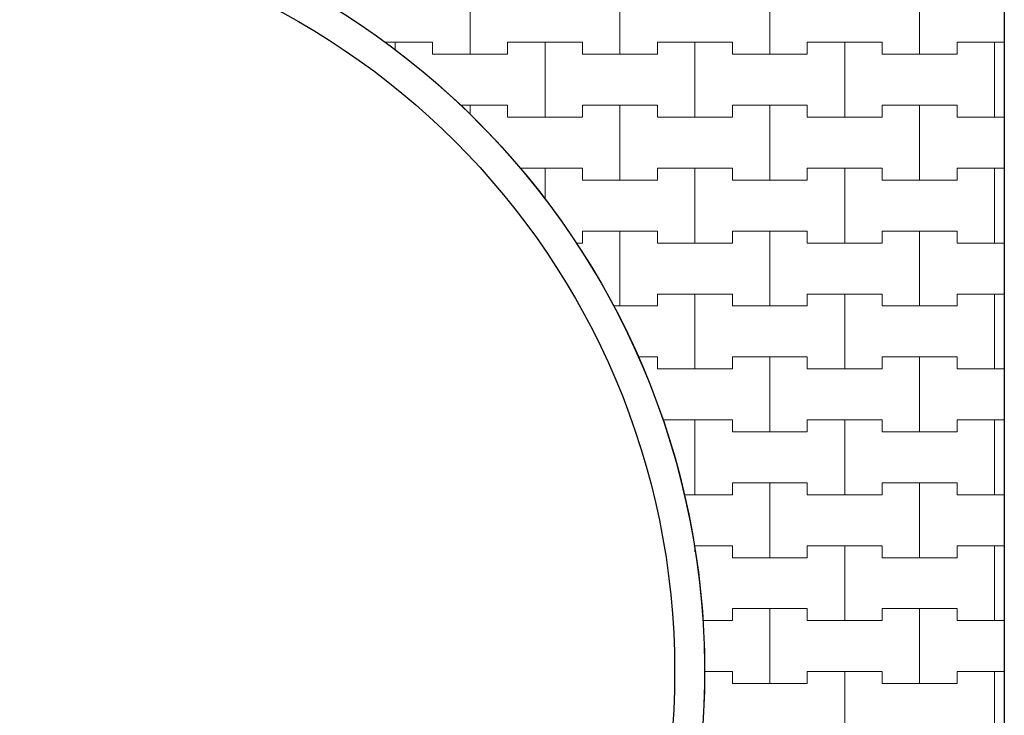
# Model space of a CAD drawing. Extents: x 363816 to 622928, y -49748 to 18386.
# Drawn here: x 462492 to 470706, y -39115 to -33311 of the extents above; entities that cross this region are included whole.
import ezdxf

# ---------------------------------------------------------------- set-up
doc = ezdxf.new("R2010")
doc.units = 0
doc.header["$MEASUREMENT"] = 0
for name, color, linetype, lineweight in [('2D - Ogólne_Nr_Pióra__121', 7, 'Continuous', 5), ('2D - Ogólne_Nr_Pióra__19', 255, 'Continuous', 0), ('2D - Ogólne_Nr_Pióra__41', 7, 'Continuous', 30), ('Wymiarowanie - Ogólne_Nr_Pióra__121', 7, 'Continuous', 5)]:
    doc.layers.add(name, color=color, linetype=linetype, lineweight=lineweight)
doc.layers.add('Wymiarowanie - Ogólne', color=7, linetype='Continuous')
doc.styles.add('GENERATED_STYLE_1', font='txt')
doc.dimstyles.new('GENERATED_STYLE__1', dxfattribs={"dimtxt": 500, "dimasz": 304, "dimexe": 0.18, "dimexo": 0, "dimgap": 0.09, "dimtad": 1, "dimtih": 1, "dimtoh": 1, "dimdec": 0, "dimlfac": 0.1, "dimzin": 0, "dimdsep": 46, "dimtxsty": 'GENERATED_STYLE_1', "dimblk": 'ARROWHEAD_2', "dimblk1": 'ARROWHEAD_2', "dimblk2": 'ARROWHEAD_2', "dimcen": 0.09, "dimclrd": 7, "dimclre": 7, "dimclrt": 7, "dimazin": 0, "dimtfac": 1, "dimtdec": 4, "dimtmove": 0, "dimatfit": 3, "dimfxl": 0, "dimtolj": 1, "dimtzin": 0, "dimarcsym": 0})

# ---------------------------------------------------------------- blocks, each defined once
blk = doc.blocks.new('*X30')
at = {"layer": '2D - Ogólne_Nr_Pióra__121', "linetype": 'Continuous'}
for p, q in [((466250, -33600), (466250, -32975)), ((466250, -32975), (466250, -33600)), ((467500, -33600), (467500, -32975)), ((467500, -32975), (467500, -33600)), ((468750, -33600), (468750, -32975)), ((468750, -32975), (468750, -33600)), ((470000, -33600), (470000, -32975)), ((470000, -32975), (470000, -33600)), ((465538.832805, -33500), (465625, -33500)), ((465538.832805, -33500), (465937.5, -33500)), ((465625, -33500), (465937.5, -33500)), ((465625, -33567.051321), (465625, -33500)), ((465625, -33500), (465625, -33567.051321)), ((465937.5, -33500), (465937.5, -33600)), ((465937.5, -33600), (465937.5, -33500)), ((466562.5, -33600), (466562.5, -33500)), ((466562.5, -33500), (466562.5, -33600)), ((466562.5, -33500), (466875, -33500)), ((466562.5, -33500), (467187.5, -33500)), ((466875, -33500), (467187.5, -33500)), ((466875, -34125), (466875, -33500)), ((466875, -33500), (466875, -34125)), ((467187.5, -33500), (467187.5, -33600)), ((467187.5, -33600), (467187.5, -33500)), ((467812.5, -33600), (467812.5, -33500)), ((467812.5, -33500), (467812.5, -33600)), ((467812.5, -33500), (468125, -33500)), ((467812.5, -33500), (468437.5, -33500)), ((468125, -33500), (468437.5, -33500)), ((468125, -34125), (468125, -33500)), ((468125, -33500), (468125, -34125)), ((468437.5, -33500), (468437.5, -33600)), ((468437.5, -33600), (468437.5, -33500)), ((469062.5, -33600), (469062.5, -33500)), ((469062.5, -33500), (469062.5, -33600)), ((469062.5, -33500), (469375, -33500)), ((469062.5, -33500), (469687.5, -33500)), ((469375, -33500), (469687.5, -33500)), ((469375, -34125), (469375, -33500)), ((469375, -33500), (469375, -34125)), ((469687.5, -33500), (469687.5, -33600)), ((469687.5, -33600), (469687.5, -33500)), ((470312.5, -33600), (470312.5, -33500)), ((470312.5, -33500), (470312.5, -33600)), ((470312.5, -33500), (470625, -33500)), ((470312.5, -33500), (470706.145835, -33500)), ((470625, -33500), (470706.145835, -33500)), ((470625, -34125), (470625, -33500)), ((470625, -33500), (470625, -34125)), ((465937.5, -33600), (466250, -33600)), ((465937.5, -33600), (466562.5, -33600)), ((466250, -33600), (466562.5, -33600)), ((467187.5, -33600), (467500, -33600)), ((467187.5, -33600), (467812.5, -33600)), ((467500, -33600), (467812.5, -33600)), ((468437.5, -33600), (468750, -33600)), ((468437.5, -33600), (469062.5, -33600)), ((468750, -33600), (469062.5, -33600)), ((469687.5, -33600), (470000, -33600)), ((469687.5, -33600), (470312.5, -33600)), ((470000, -33600), (470312.5, -33600)), ((466167.06992, -34025), (466250, -34025)), ((466167.06992, -34025), (466562.5, -34025)), ((466250, -34025), (466562.5, -34025)), ((466250, -34100.414024), (466250, -34025)), ((466250, -34025), (466250, -34100.414024)), ((466562.5, -34025), (466562.5, -34125)), ((466562.5, -34125), (466562.5, -34025)), ((467187.5, -34125), (467187.5, -34025)), ((467187.5, -34025), (467187.5, -34125)), ((467187.5, -34025), (467500, -34025)), ((467187.5, -34025), (467812.5, -34025)), ((467500, -34025), (467812.5, -34025)), ((467500, -34650), (467500, -34025)), ((467500, -34025), (467500, -34650)), ((467812.5, -34025), (467812.5, -34125)), ((467812.5, -34125), (467812.5, -34025)), ((468437.5, -34125), (468437.5, -34025)), ((468437.5, -34025), (468437.5, -34125)), ((468437.5, -34025), (468750, -34025)), ((468437.5, -34025), (469062.5, -34025)), ((468750, -34025), (469062.5, -34025)), ((468750, -34650), (468750, -34025)), ((468750, -34025), (468750, -34650)), ((469062.5, -34025), (469062.5, -34125)), ((469062.5, -34125), (469062.5, -34025)), ((469687.5, -34125), (469687.5, -34025)), ((469687.5, -34025), (469687.5, -34125)), ((469687.5, -34025), (470000, -34025)), ((469687.5, -34025), (470312.5, -34025)), ((470000, -34025), (470312.5, -34025)), ((470000, -34650), (470000, -34025)), ((470000, -34025), (470000, -34650)), ((470312.5, -34025), (470312.5, -34125)), ((470312.5, -34125), (470312.5, -34025)), ((466562.5, -34125), (466875, -34125)), ((466562.5, -34125), (467187.5, -34125)), ((466875, -34125), (467187.5, -34125)), ((467812.5, -34125), (468125, -34125)), ((467812.5, -34125), (468437.5, -34125)), ((468125, -34125), (468437.5, -34125)), ((469062.5, -34125), (469375, -34125)), ((469062.5, -34125), (469687.5, -34125)), ((469375, -34125), (469687.5, -34125)), ((470312.5, -34125), (470625, -34125)), ((470312.5, -34125), (470706.145835, -34125)), ((470625, -34125), (470706.145835, -34125)), ((466664.993588, -34550), (466875, -34550)), ((466664.993588, -34550), (467187.5, -34550)), ((466875, -34550), (467187.5, -34550)), ((466875, -34809.988929), (466875, -34550)), ((466875, -34550), (466875, -34809.988929)), ((467187.5, -34550), (467187.5, -34650)), ((467187.5, -34650), (467187.5, -34550)), ((467812.5, -34650), (467812.5, -34550)), ((467812.5, -34550), (467812.5, -34650)), ((467812.5, -34550), (468125, -34550)), ((467812.5, -34550), (468437.5, -34550)), ((468125, -34550), (468437.5, -34550)), ((468125, -35175), (468125, -34550)), ((468125, -34550), (468125, -35175)), ((468437.5, -34550), (468437.5, -34650)), ((468437.5, -34650), (468437.5, -34550)), ((469062.5, -34650), (469062.5, -34550)), ((469062.5, -34550), (469062.5, -34650)), ((469062.5, -34550), (469375, -34550)), ((469062.5, -34550), (469687.5, -34550)), ((469375, -34550), (469687.5, -34550)), ((469375, -35175), (469375, -34550)), ((469375, -34550), (469375, -35175)), ((469687.5, -34550), (469687.5, -34650)), ((469687.5, -34650), (469687.5, -34550)), ((470312.5, -34650), (470312.5, -34550)), ((470312.5, -34550), (470312.5, -34650)), ((470312.5, -34550), (470625, -34550)), ((470312.5, -34550), (470706.145835, -34550)), ((470625, -34550), (470706.145835, -34550)), ((470625, -35175), (470625, -34550)), ((470625, -34550), (470625, -35175)), ((467187.5, -34650), (467500, -34650)), ((467187.5, -34650), (467812.5, -34650)), ((467500, -34650), (467812.5, -34650)), ((468437.5, -34650), (468750, -34650)), ((468437.5, -34650), (469062.5, -34650)), ((468750, -34650), (469062.5, -34650)), ((469687.5, -34650), (470000, -34650)), ((469687.5, -34650), (470312.5, -34650)), ((470000, -34650), (470312.5, -34650)), ((467187.5, -35175), (467187.5, -35075)), ((467187.5, -35075), (467187.5, -35175)), ((467187.5, -35075), (467500, -35075)), ((467187.5, -35075), (467812.5, -35075)), ((467500, -35075), (467812.5, -35075)), ((467500, -35700), (467500, -35075)), ((467500, -35075), (467500, -35700)), ((467812.5, -35075), (467812.5, -35175)), ((467812.5, -35175), (467812.5, -35075)), ((468437.5, -35175), (468437.5, -35075)), ((468437.5, -35075), (468437.5, -35175)), ((468437.5, -35075), (468750, -35075)), ((468437.5, -35075), (469062.5, -35075)), ((468750, -35075), (469062.5, -35075)), ((468750, -35700), (468750, -35075)), ((468750, -35075), (468750, -35700)), ((469062.5, -35075), (469062.5, -35175)), ((469062.5, -35175), (469062.5, -35075)), ((469687.5, -35175), (469687.5, -35075)), ((469687.5, -35075), (469687.5, -35175)), ((469687.5, -35075), (470000, -35075)), ((469687.5, -35075), (470312.5, -35075)), ((470000, -35075), (470312.5, -35075)), ((470000, -35700), (470000, -35075)), ((470000, -35075), (470000, -35700)), ((470312.5, -35075), (470312.5, -35175)), ((470312.5, -35175), (470312.5, -35075)), ((467132.190148, -35175), (467187.5, -35175)), ((467132.190148, -35175), (467187.5, -35175)), ((467812.5, -35175), (468125, -35175)), ((467812.5, -35175), (468437.5, -35175)), ((468125, -35175), (468437.5, -35175)), ((469062.5, -35175), (469375, -35175)), ((469062.5, -35175), (469687.5, -35175)), ((469375, -35175), (469687.5, -35175)), ((470312.5, -35175), (470625, -35175)), ((470312.5, -35175), (470706.145835, -35175)), ((470625, -35175), (470706.145835, -35175)), ((467812.5, -35700), (467812.5, -35600)), ((467812.5, -35600), (467812.5, -35700)), ((467812.5, -35600), (468125, -35600)), ((467812.5, -35600), (468437.5, -35600)), ((468125, -35600), (468437.5, -35600)), ((468125, -36225), (468125, -35600)), ((468125, -35600), (468125, -36225)), ((468437.5, -35600), (468437.5, -35700)), ((468437.5, -35700), (468437.5, -35600)), ((469062.5, -35700), (469062.5, -35600)), ((469062.5, -35600), (469062.5, -35700)), ((469062.5, -35600), (469375, -35600)), ((469062.5, -35600), (469687.5, -35600)), ((469375, -35600), (469687.5, -35600)), ((469375, -36225), (469375, -35600)), ((469375, -35600), (469375, -36225)), ((469687.5, -35600), (469687.5, -35700)), ((469687.5, -35700), (469687.5, -35600)), ((470312.5, -35700), (470312.5, -35600)), ((470312.5, -35600), (470312.5, -35700)), ((470312.5, -35600), (470625, -35600)), ((470312.5, -35600), (470706.145835, -35600)), ((470625, -35600), (470706.145835, -35600)), ((470625, -36225), (470625, -35600)), ((470625, -35600), (470625, -36225)), ((467447.316726, -35700), (467500, -35700)), ((467447.316726, -35700), (467812.5, -35700)), ((467500, -35700), (467812.5, -35700)), ((468437.5, -35700), (468750, -35700)), ((468437.5, -35700), (469062.5, -35700)), ((468750, -35700), (469062.5, -35700)), ((469687.5, -35700), (470000, -35700)), ((469687.5, -35700), (470312.5, -35700)), ((470000, -35700), (470312.5, -35700)), ((467652.449051, -36125), (467812.5, -36125)), ((467652.449051, -36125), (467812.5, -36125)), ((467812.5, -36125), (467812.5, -36225)), ((467812.5, -36225), (467812.5, -36125)), ((468437.5, -36225), (468437.5, -36125)), ((468437.5, -36125), (468437.5, -36225)), ((468437.5, -36125), (468750, -36125)), ((468437.5, -36125), (469062.5, -36125)), ((468750, -36125), (469062.5, -36125)), ((468750, -36750), (468750, -36125)), ((468750, -36125), (468750, -36750)), ((469062.5, -36125), (469062.5, -36225)), ((469062.5, -36225), (469062.5, -36125)), ((469687.5, -36225), (469687.5, -36125)), ((469687.5, -36125), (469687.5, -36225)), ((469687.5, -36125), (470000, -36125)), ((469687.5, -36125), (470312.5, -36125)), ((470000, -36125), (470312.5, -36125)), ((470000, -36750), (470000, -36125)), ((470000, -36125), (470000, -36750)), ((470312.5, -36125), (470312.5, -36225)), ((470312.5, -36225), (470312.5, -36125)), ((467812.5, -36225), (468125, -36225)), ((467812.5, -36225), (468437.5, -36225)), ((468125, -36225), (468437.5, -36225)), ((469062.5, -36225), (469375, -36225)), ((469062.5, -36225), (469687.5, -36225)), ((469375, -36225), (469687.5, -36225)), ((470312.5, -36225), (470625, -36225)), ((470312.5, -36225), (470706.145835, -36225)), ((470625, -36225), (470706.145835, -36225)), ((467856.991888, -36650), (468125, -36650)), ((467856.991888, -36650), (468437.5, -36650)), ((468125, -36650), (468437.5, -36650)), ((468125, -37275), (468125, -36650)), ((468125, -36650), (468125, -37275)), ((468437.5, -36650), (468437.5, -36750)), ((468437.5, -36750), (468437.5, -36650)), ((469062.5, -36750), (469062.5, -36650)), ((469062.5, -36650), (469062.5, -36750)), ((469062.5, -36650), (469375, -36650)), ((469062.5, -36650), (469687.5, -36650)), ((469375, -36650), (469687.5, -36650)), ((469375, -37275), (469375, -36650)), ((469375, -36650), (469375, -37275)), ((469687.5, -36650), (469687.5, -36750)), ((469687.5, -36750), (469687.5, -36650)), ((470312.5, -36750), (470312.5, -36650)), ((470312.5, -36650), (470312.5, -36750)), ((470312.5, -36650), (470625, -36650)), ((470312.5, -36650), (470706.145835, -36650)), ((470625, -36650), (470706.145835, -36650)), ((470625, -37275), (470625, -36650)), ((470625, -36650), (470625, -37275)), ((468437.5, -36750), (468750, -36750)), ((468437.5, -36750), (469062.5, -36750)), ((468750, -36750), (469062.5, -36750)), ((469687.5, -36750), (470000, -36750)), ((469687.5, -36750), (470312.5, -36750)), ((470000, -36750), (470312.5, -36750)), ((468437.5, -37275), (468437.5, -37175)), ((468437.5, -37175), (468437.5, -37275)), ((468437.5, -37175), (468750, -37175)), ((468437.5, -37175), (469062.5, -37175)), ((468750, -37175), (469062.5, -37175)), ((468750, -37800), (468750, -37175)), ((468750, -37175), (468750, -37800)), ((469062.5, -37175), (469062.5, -37275)), ((469062.5, -37275), (469062.5, -37175)), ((469687.5, -37275), (469687.5, -37175)), ((469687.5, -37175), (469687.5, -37275)), ((469687.5, -37175), (470000, -37175)), ((469687.5, -37175), (470312.5, -37175)), ((470000, -37175), (470312.5, -37175)), ((470000, -37800), (470000, -37175)), ((470000, -37175), (470000, -37800)), ((470312.5, -37175), (470312.5, -37275)), ((470312.5, -37275), (470312.5, -37175)), ((468032.51926, -37275), (468125, -37275)), ((468032.51926, -37275), (468437.5, -37275)), ((468125, -37275), (468437.5, -37275)), ((469062.5, -37275), (469375, -37275)), ((469062.5, -37275), (469687.5, -37275)), ((469375, -37275), (469687.5, -37275)), ((470312.5, -37275), (470625, -37275)), ((470312.5, -37275), (470706.145835, -37275)), ((470625, -37275), (470706.145835, -37275)), ((468117.556261, -37700), (468125, -37700)), ((468117.556261, -37700), (468437.5, -37700)), ((468125, -37700), (468437.5, -37700)), ((468125, -37751.838136), (468125, -37700)), ((468125, -37700), (468125, -37751.838136)), ((468437.5, -37700), (468437.5, -37800)), ((468437.5, -37800), (468437.5, -37700)), ((469062.5, -37800), (469062.5, -37700)), ((469062.5, -37700), (469062.5, -37800)), ((469062.5, -37700), (469375, -37700)), ((469062.5, -37700), (469687.5, -37700)), ((469375, -37700), (469687.5, -37700)), ((469375, -38325), (469375, -37700)), ((469375, -37700), (469375, -38325)), ((469687.5, -37700), (469687.5, -37800)), ((469687.5, -37800), (469687.5, -37700)), ((470312.5, -37800), (470312.5, -37700)), ((470312.5, -37700), (470312.5, -37800)), ((470312.5, -37700), (470625, -37700)), ((470312.5, -37700), (470706.145835, -37700)), ((470625, -37700), (470706.145835, -37700)), ((470625, -38325), (470625, -37700)), ((470625, -37700), (470625, -38325)), ((468437.5, -37800), (468750, -37800)), ((468437.5, -37800), (469062.5, -37800)), ((468750, -37800), (469062.5, -37800)), ((469687.5, -37800), (470000, -37800)), ((469687.5, -37800), (470312.5, -37800)), ((470000, -37800), (470312.5, -37800)), ((468437.5, -38325), (468437.5, -38225)), ((468437.5, -38225), (468437.5, -38325)), ((468437.5, -38225), (468750, -38225)), ((468437.5, -38225), (469062.5, -38225)), ((468750, -38225), (469062.5, -38225)), ((468750, -38850), (468750, -38225)), ((468750, -38225), (468750, -38850)), ((469062.5, -38225), (469062.5, -38325)), ((469062.5, -38325), (469062.5, -38225)), ((469687.5, -38325), (469687.5, -38225)), ((469687.5, -38225), (469687.5, -38325)), ((469687.5, -38225), (470000, -38225)), ((469687.5, -38225), (470312.5, -38225)), ((470000, -38225), (470312.5, -38225)), ((470000, -38850), (470000, -38225)), ((470000, -38225), (470000, -38850)), ((470312.5, -38225), (470312.5, -38325)), ((470312.5, -38325), (470312.5, -38225)), ((468187.605823, -38325), (468437.5, -38325)), ((468187.605823, -38325), (468437.5, -38325)), ((469062.5, -38325), (469375, -38325)), ((469062.5, -38325), (469687.5, -38325)), ((469375, -38325), (469687.5, -38325)), ((470312.5, -38325), (470625, -38325)), ((470312.5, -38325), (470706.145835, -38325)), ((470625, -38325), (470706.145835, -38325)), ((468201.718242, -38750), (468437.5, -38750)), ((468201.718242, -38750), (468437.5, -38750)), ((468437.5, -38750), (468437.5, -38850)), ((468437.5, -38850), (468437.5, -38750)), ((469062.5, -38850), (469062.5, -38750)), ((469062.5, -38750), (469062.5, -38850)), ((469062.5, -38750), (469375, -38750)), ((469062.5, -38750), (469687.5, -38750)), ((469375, -38750), (469687.5, -38750)), ((469375, -39375), (469375, -38750)), ((469375, -38750), (469375, -39375)), ((469687.5, -38750), (469687.5, -38850)), ((469687.5, -38850), (469687.5, -38750)), ((470312.5, -38850), (470312.5, -38750)), ((470312.5, -38750), (470312.5, -38850)), ((470312.5, -38750), (470625, -38750)), ((470312.5, -38750), (470706.145835, -38750)), ((470625, -38750), (470706.145835, -38750)), ((470625, -39375), (470625, -38750)), ((470625, -38750), (470625, -39375)), ((468437.5, -38850), (468750, -38850)), ((468437.5, -38850), (469062.5, -38850)), ((468750, -38850), (469062.5, -38850)), ((469687.5, -38850), (470000, -38850)), ((469687.5, -38850), (470312.5, -38850)), ((470000, -38850), (470312.5, -38850))]:
    blk.add_line(p, q, dxfattribs=at)
blk = doc.blocks.new('Wypełnienie_15')
at = {"layer": '2D - Ogólne_Nr_Pióra__19', "linetype": 'Continuous'}
blk.add_line((470706.1, -49747.6), (470706.1, -27747.6), dxfattribs=at)
blk.add_arc((461706.1, -38747.6), 6500, 348.39856, 85.06662, dxfattribs=at)
at = {"layer": '2D - Ogólne_Nr_Pióra__121', "linetype": 'Continuous'}
blk.add_blockref('*X30', (0, 0), dxfattribs=at)
blk = doc.blocks.new('*D82')
at = {"layer": 'Wymiarowanie - Ogólne_Nr_Pióra__121', "linetype": 'Continuous'}
for p, q in [((455206.1, -26161.8), (455206.1, -25561.8)), ((468206.1, -26161.8), (468206.1, -25561.8)), ((455321.6, -25661.8), (455090.7, -26061.8)), ((468090.7, -26061.8), (468321.6, -25661.8)), ((455206.1, -25861.8), (468206.1, -25861.8)), ((468206.1, -25861.8), (468401.7, -25861.8))]:
    blk.add_line(p, q, dxfattribs=at)
at = {"layer": 'Wymiarowanie - Ogólne_Nr_Pióra__121', "char_height": 500, "attachment_point": 7, "style": 'GENERATED_STYLE_1'}
for s, insert in [('{1\xa0700}', (378851.3, -25761.8)), ('{500}', (390138.3, -25761.8)), ('{1\xa0700}', (400852.6, -25761.8)), ('{500}', (412137, -25761.8)), ('{1\xa0700}', (422851.3, -25761.8)), ('{500}', (434137, -25761.8)), ('{1\xa0300}', (442851.3, -25761.8)), ('{500}', (452137, -25761.8)), ('{1\xa0300}', (460851.3, -25761.8))]:
    blk.add_mtext(s, dxfattribs=dict(at, insert=insert))
blk = doc.blocks.new('ARROWHEAD_2')
at = {"color": 0, "linetype": 'Continuous', "lineweight": 0}
for p, q in [((-0.378, -0.655), (0.378, 0.655)), ((0, 0), (-1, 0))]:
    blk.add_line(p, q, dxfattribs=at)
blk = doc.blocks.new('*D83')
at = {"layer": 'Wymiarowanie - Ogólne_Nr_Pióra__121', "linetype": 'Continuous'}
for p, q in [((371206.1, -24627.5), (371206.1, -24027.5)), ((379706.1, -24627.5), (379706.1, -24027.5)), ((371321.6, -24127.5), (371090.7, -24527.5)), ((379821.6, -24127.5), (379590.7, -24527.5)), ((371010.5, -24327.5), (371206.1, -24327.5)), ((371206.1, -24327.5), (379706.1, -24327.5))]:
    blk.add_line(p, q, dxfattribs=at)
at = {"layer": 'Wymiarowanie - Ogólne_Nr_Pióra__121', "char_height": 500, "attachment_point": 7, "style": 'GENERATED_STYLE_1'}
for s, insert in [('{850}', (374887, -24227.5)), ('{2\xa0200}', (389851.3, -24227.5)), ('{2\xa0200}', (411851.3, -24227.5)), ('{2\xa0000}', (432851.3, -24227.5)), ('{930}', (447785.3, -24227.5)), ('{870}', (456785.3, -24227.5)), ('{650}', (464387, -24227.5))]:
    blk.add_mtext(s, dxfattribs=dict(at, insert=insert))
blk = doc.blocks.new('*D84')
at = {"layer": 'Wymiarowanie - Ogólne_Nr_Pióra__121', "linetype": 'Continuous'}
for p, q in [((379706.1, -24627.5), (379706.1, -24027.5)), ((401706.1, -24627.5), (401706.1, -24027.5)), ((379821.6, -24127.5), (379590.7, -24527.5)), ((401821.6, -24127.5), (401590.7, -24527.5)), ((379706.1, -24327.5), (401706.1, -24327.5))]:
    blk.add_line(p, q, dxfattribs=at)
at = {"layer": 'Wymiarowanie - Ogólne_Nr_Pióra__121', "char_height": 500, "attachment_point": 7, "style": 'GENERATED_STYLE_1'}
for s, insert in [('{850}', (374887, -24227.5)), ('{2\xa0200}', (389851.3, -24227.5)), ('{2\xa0200}', (411851.3, -24227.5)), ('{2\xa0000}', (432851.3, -24227.5)), ('{930}', (447785.3, -24227.5)), ('{870}', (456785.3, -24227.5)), ('{650}', (464387, -24227.5))]:
    blk.add_mtext(s, dxfattribs=dict(at, insert=insert))
blk = doc.blocks.new('*D85')
at = {"layer": 'Wymiarowanie - Ogólne_Nr_Pióra__121', "linetype": 'Continuous'}
for p, q in [((401706.1, -24627.5), (401706.1, -24027.5)), ((423706.1, -24627.5), (423706.1, -24027.5)), ((401821.6, -24127.5), (401590.7, -24527.5)), ((423821.6, -24127.5), (423590.7, -24527.5)), ((401706.1, -24327.5), (423706.1, -24327.5))]:
    blk.add_line(p, q, dxfattribs=at)
at = {"layer": 'Wymiarowanie - Ogólne_Nr_Pióra__121', "char_height": 500, "attachment_point": 7, "style": 'GENERATED_STYLE_1'}
for s, insert in [('{850}', (374887, -24227.5)), ('{2\xa0200}', (389851.3, -24227.5)), ('{2\xa0200}', (411851.3, -24227.5)), ('{2\xa0000}', (432851.3, -24227.5)), ('{930}', (447785.3, -24227.5)), ('{870}', (456785.3, -24227.5)), ('{650}', (464387, -24227.5))]:
    blk.add_mtext(s, dxfattribs=dict(at, insert=insert))
blk = doc.blocks.new('*D86')
at = {"layer": 'Wymiarowanie - Ogólne_Nr_Pióra__121', "linetype": 'Continuous'}
for p, q in [((423706.1, -24627.5), (423706.1, -24027.5)), ((443706.1, -24627.5), (443706.1, -24027.5)), ((423821.6, -24127.5), (423590.7, -24527.5)), ((443821.6, -24127.5), (443590.7, -24527.5)), ((423706.1, -24327.5), (443706.1, -24327.5))]:
    blk.add_line(p, q, dxfattribs=at)
at = {"layer": 'Wymiarowanie - Ogólne_Nr_Pióra__121', "char_height": 500, "attachment_point": 7, "style": 'GENERATED_STYLE_1'}
for s, insert in [('{850}', (374887, -24227.5)), ('{2\xa0200}', (389851.3, -24227.5)), ('{2\xa0200}', (411851.3, -24227.5)), ('{2\xa0000}', (432851.3, -24227.5)), ('{930}', (447785.3, -24227.5)), ('{870}', (456785.3, -24227.5)), ('{650}', (464387, -24227.5))]:
    blk.add_mtext(s, dxfattribs=dict(at, insert=insert))
blk = doc.blocks.new('*D87')
at = {"layer": 'Wymiarowanie - Ogólne_Nr_Pióra__121', "linetype": 'Continuous'}
for p, q in [((443706.1, -24627.5), (443706.1, -24027.5)), ((453002.8, -24627.5), (453002.8, -24027.5)), ((443821.6, -24127.5), (443590.7, -24527.5)), ((453118.3, -24127.5), (452887.4, -24527.5)), ((443706.1, -24327.5), (453002.8, -24327.5))]:
    blk.add_line(p, q, dxfattribs=at)
at = {"layer": 'Wymiarowanie - Ogólne_Nr_Pióra__121', "char_height": 500, "attachment_point": 7, "style": 'GENERATED_STYLE_1'}
for s, insert in [('{850}', (374887, -24227.5)), ('{2\xa0200}', (389851.3, -24227.5)), ('{2\xa0200}', (411851.3, -24227.5)), ('{2\xa0000}', (432851.3, -24227.5)), ('{930}', (447785.3, -24227.5)), ('{870}', (456785.3, -24227.5)), ('{650}', (464387, -24227.5))]:
    blk.add_mtext(s, dxfattribs=dict(at, insert=insert))
blk = doc.blocks.new('*D88')
at = {"layer": 'Wymiarowanie - Ogólne_Nr_Pióra__121', "linetype": 'Continuous'}
for p, q in [((453002.8, -24627.5), (453002.8, -24027.5)), ((461706.1, -24627.5), (461706.1, -24027.5)), ((453118.3, -24127.5), (452887.4, -24527.5)), ((461821.6, -24127.5), (461590.7, -24527.5)), ((453002.8, -24327.5), (461706.1, -24327.5))]:
    blk.add_line(p, q, dxfattribs=at)
at = {"layer": 'Wymiarowanie - Ogólne_Nr_Pióra__121', "char_height": 500, "attachment_point": 7, "style": 'GENERATED_STYLE_1'}
for s, insert in [('{850}', (374887, -24227.5)), ('{2\xa0200}', (389851.3, -24227.5)), ('{2\xa0200}', (411851.3, -24227.5)), ('{2\xa0000}', (432851.3, -24227.5)), ('{930}', (447785.3, -24227.5)), ('{870}', (456785.3, -24227.5)), ('{650}', (464387, -24227.5))]:
    blk.add_mtext(s, dxfattribs=dict(at, insert=insert))
blk = doc.blocks.new('*D89')
at = {"layer": 'Wymiarowanie - Ogólne_Nr_Pióra__121', "linetype": 'Continuous'}
for p, q in [((461706.1, -24627.5), (461706.1, -24027.5)), ((468206.1, -24627.5), (468206.1, -24027.5)), ((461821.6, -24127.5), (461590.7, -24527.5)), ((468090.7, -24527.5), (468321.6, -24127.5)), ((461706.1, -24327.5), (468206.1, -24327.5)), ((468206.1, -24327.5), (468401.7, -24327.5))]:
    blk.add_line(p, q, dxfattribs=at)
at = {"layer": 'Wymiarowanie - Ogólne_Nr_Pióra__121', "char_height": 500, "attachment_point": 7, "style": 'GENERATED_STYLE_1'}
for s, insert in [('{850}', (374887, -24227.5)), ('{2\xa0200}', (389851.3, -24227.5)), ('{2\xa0200}', (411851.3, -24227.5)), ('{2\xa0000}', (432851.3, -24227.5)), ('{930}', (447785.3, -24227.5)), ('{870}', (456785.3, -24227.5)), ('{650}', (464387, -24227.5))]:
    blk.add_mtext(s, dxfattribs=dict(at, insert=insert))

msp = doc.modelspace()

# ---------------------------------------------------------------- linework, layer by layer
at = {"layer": '2D - Ogólne_Nr_Pióra__41', "linetype": 'Continuous'}
msp.add_line((470706.1, -27747.6), (470706.1, -49747.6), dxfattribs=at)
for radius in [6500, 6250]:
    msp.add_circle((461706.1, -38747.6), radius, dxfattribs=at)

# ---------------------------------------------------------------- block references
at = {"layer": '2D - Ogólne_Nr_Pióra__121', "linetype": 'Continuous'}
msp.add_blockref('Wypełnienie_15', (0, 0), dxfattribs=at)

# ---------------------------------------------------------------- dimensions: what is measured, and where the dimension line sits
at = {"layer": 'Wymiarowanie - Ogólne', "linetype": 'Continuous'}
for base, p1, p2, picture, middle in [((371206.1, -24327.5), (371206.1, -25861.8), (379706.1, -38631.2), '*D83', (375456.1, -23977.5)), ((371206.1, -24327.5), (379706.1, -38631.2), (401706.1, -38631.2), '*D84', (390706.1, -23977.5)), ((371206.1, -24327.5), (401706.1, -38631.2), (423706.1, -38631.2), '*D85', (412706.1, -23977.5)), ((371206.1, -24327.5), (423706.1, -38631.2), (443706.1, -38631.2), '*D86', (433706.1, -23977.5)), ((371206.1, -24327.5), (443706.1, -38631.2), (453002.8, -24222.9), '*D87', (448354.5, -23977.5)), ((371206.1, -24327.5), (453002.8, -24222.9), (461706.1, -38631.2), '*D88', (457354.5, -23977.5)), ((371206.1, -24327.5), (461706.1, -38631.2), (468206.1, -25861.8), '*D89', (464956.1, -23977.5)), ((371206.1, -25861.8), (455206.1, -38747.6), (468206.1, -38747.6), '*D82', (461706.1, -25511.8))]:
    dim = msp.add_linear_dim(base=base, p1=p1, p2=p2, dimstyle='GENERATED_STYLE__1', dxfattribs=at)
    dim.commit()
    dim.dimension.update_dxf_attribs({"geometry": picture, "text_midpoint": middle})

doc.saveas('drawing.dxf')
